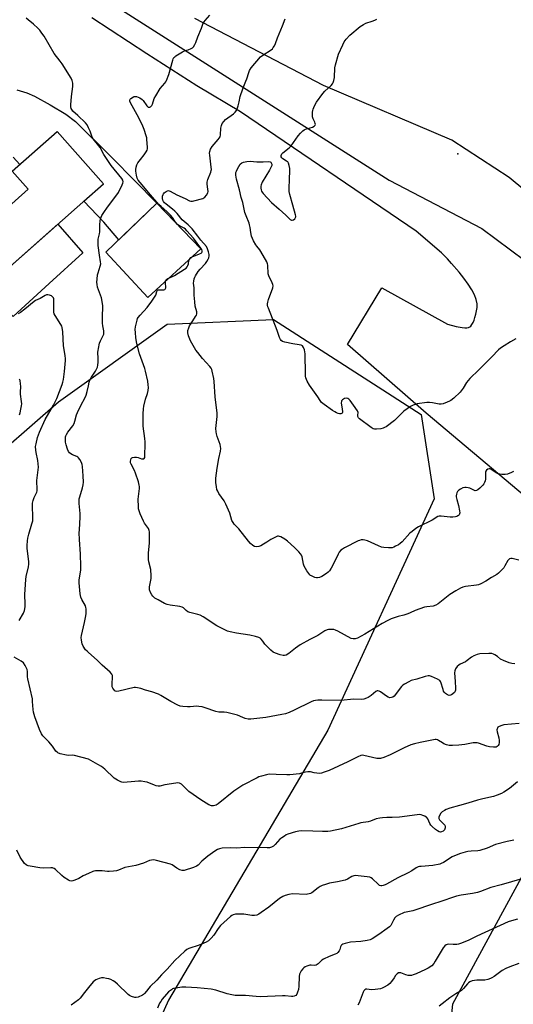
# Model space of a CAD drawing. Units: inches. Extents: x 1207771 to 1213771, y 561456 to 565456.
# Drawn here: x 1211963 to 1212232, y 564234 to 564771 of the extents above; entities that cross this region are included whole.
import ezdxf

# ---------------------------------------------------------------- set-up
doc = ezdxf.new("R2010")
doc.units = ezdxf.units.IN
doc.header["$MEASUREMENT"] = 0
for name, color, linetype in [('BLDG-Footprint', 5, 'Continuous'), ('CULTRL-Pad', 6, 'Continuous'), ('ELEV-Spot Elevation', 7, 'Continuous'), ('NTRL-Pasture Land', 2, 'Continuous'), ('NTRL-Trees', 3, 'Continuous'), ('TRANS-Parking Lot', 4, 'Continuous'), ('TRANS-Road', 130, 'Continuous'), ('Undefined', 1, 'Continuous')]:
    doc.layers.add(name, color=color, linetype=linetype)

msp = doc.modelspace()

# ---------------------------------------------------------------- linework, layer by layer
at = {"layer": 'BLDG-Footprint'}
for points, elevation in [([(1212008.26, 564681.43), (1211932.99, 564614.79), (1211903.2, 564648.43), (1211927.2, 564669.69), (1211940.46, 564654.7), (1211967.17, 564678.35), (1211958.46, 564688.18), (1211983.02, 564709.93)], 556.38), ([(1212061.23, 564645.82), (1212032.44, 564619.34), (1212009.57, 564644.09), (1212037.31, 564670.79)], 558.87)]:
    msp.add_lwpolyline(points, close=True, dxfattribs=dict(at, elevation=elevation))
at = {"layer": 'CULTRL-Pad'}
msp.add_lwpolyline([(1211978.62, 564626.96), (1211958.96, 564609.03), (1211944.14, 564624.66), (1211983.26, 564659.3), (1211996.98, 564643.66)], close=True, dxfattribs=at)
at = {"layer": 'ELEV-Spot Elevation'}
msp.add_point((1212201.48, 564697.65, 565.76), dxfattribs=at)
at = {"layer": 'NTRL-Pasture Land'}
msp.add_lwpolyline([(1213506.88, 564624.04), (1212656.36, 564166.38), (1212439.85, 564339.78), (1212530.17, 564443.45), (1212403.89, 564557.33), (1212392.58, 564549.43), (1212229.39, 564684.71), (1212198.2, 564705.13), (1212128.18, 564735.02), (1212058, 564771.57)], dxfattribs=at)
at = {"layer": 'NTRL-Trees'}
msp.add_lwpolyline([(1211894.52, 564484.58), (1211983.72, 564562.37), (1212042.95, 564604.86), (1212100.89, 564607.43), (1212181.41, 564555.5), (1212188.44, 564509.58), (1212130.5, 564383.4), (1212043.62, 564236.06), (1212013.64, 564169.26)], dxfattribs=at)
msp.add_lwpolyline([(1212300.46, 563775.69), (1212167.84, 563658.53), (1212130.5, 563673.98), (1212054.54, 563752.52), (1212040.37, 563832.34), (1212039.09, 563958.52), (1212067.41, 564007.45), (1212174.55, 564046.79), (1212185.87, 564104.01), (1212198.74, 564234.05), (1212255.39, 564338.34), (1212349.38, 564387.27), (1212391.87, 564353.79), (1212601.74, 564182.55), (1212635.21, 564142.64), (1212382.72, 563869.71)], close=True, dxfattribs=at)
at = {"layer": 'TRANS-Parking Lot'}
for points in [[(1212011.94, 564780.09, 0), (1212163.99, 564683.43, 0), (1212214.45, 564656.92, 0), (1212394.23, 564523.16, 0)], [(1212259.92, 564492.36, 0), (1212184.15, 564556.24, 0), (1212141.23, 564593.75, 0), (1212159.97, 564624.68, 0), (1212195.84, 564604.88, 0), (1212200.55, 564603.61, 0), (1212203.83, 564602.97, 0), (1212205.26, 564602.85, 0), (1212206.28, 564602.88, 0), (1212207.17, 564603.04, 0), (1212207.92, 564603.34, 0), (1212208.44, 564603.74, 0), (1212209.09, 564604.58, 0), (1212209.7, 564605.69, 0), (1212210.25, 564606.99, 0), (1212210.74, 564608.41, 0), (1212211.26, 564610.25, 0), (1212211.64, 564612.02, 0), (1212211.92, 564613.85, 0), (1212211.97, 564614.73, 0), (1212211.89, 564615.94, 0), (1212211.41, 564618.16, 0), (1212210.41, 564620.8, 0), (1212209.01, 564623.5, 0), (1212207.11, 564626.53, 0), (1212204.75, 564629.8, 0), (1212202.11, 564633.12, 0), (1212198.02, 564637.97, 0), (1212195.72, 564640.49, 0), (1212192.43, 564643.65, 0), (1212178.71, 564655.61, 0), (1212082.87, 564720.6, 0), (1212059.04, 564734.75, 0), (1212031.87, 564752.31, 0), (1212001.83, 564771.96, 0)]]:
    msp.add_polyline3d(points, dxfattribs=at)
at = {"layer": 'TRANS-Road'}
msp.add_lwpolyline([(1211961.03, 564732.67), (1211966.42, 564731.01), (1211970.6, 564729.16), (1211979.14, 564724.42), (1211987.75, 564719.43), (1211992.95, 564715.33), (1212012.88, 564695.59), (1212037.3, 564670.79), (1212016.53, 564650.8), (1212008.37, 564660.35), (1211997.5, 564671.9), (1212008.26, 564681.43), (1211983.02, 564709.93), (1211962.62, 564691.86), (1211959.01, 564695.8)], dxfattribs=at)
at = {"layer": 'Undefined'}
for points, elevation in [([(1212000, 564711.92), (1211999.23, 564713.53), (1211998.45, 564714.64), (1211994.18, 564718.7), (1211991.56, 564721.02), (1211990.88, 564721.83), (1211990.52, 564722.5), (1211990.36, 564723.3), (1211990.37, 564724.47), (1211990.79, 564728.96), (1211991.52, 564734.49), (1211991.58, 564735.35), (1211991.52, 564736.22), (1211991.11, 564737.63), (1211990.5, 564738.91), (1211985.65, 564746.78), (1211984.66, 564748.22), (1211981.35, 564752.48), (1211975.8, 564761.84), (1211974.66, 564763.57), (1211973.44, 564765.22), (1211972.43, 564766.28), (1211970.06, 564768.46), (1211967.08, 564770.78), (1211966.03, 564771.69)], 558), ([(1212056.63, 564641.59), (1212060.62, 564643.12), (1212061.38, 564643.53), (1212061.75, 564643.85), (1212061.99, 564644.23), (1212062.07, 564644.85), (1212061.86, 564645.46), (1212061.32, 564646.33), (1212057.35, 564651.69), (1212053.71, 564655.77), (1212052.93, 564656.55), (1212052.24, 564657.08), (1212049.65, 564658.41), (1212048.54, 564659.24), (1212047.45, 564660.48), (1212045.83, 564662.99), (1212044.99, 564664.01), (1212042.68, 564666.22), (1212039.58, 564668.97), (1212038.45, 564670.11), (1212033.86, 564675.31), (1212028.2, 564682.01), (1212027.16, 564683.37), (1212026.63, 564684.37), (1212026.14, 564686.02), (1212025.78, 564688.24), (1212025.78, 564689.08), (1212026.02, 564690.46), (1212026.45, 564691.79), (1212027.02, 564692.77), (1212028.36, 564694.62), (1212030.41, 564697.12), (1212031.53, 564698.78), (1212032.05, 564699.77), (1212032.24, 564700.48), (1212032.27, 564701.18), (1212031.89, 564705.62), (1212031.79, 564706.48), (1212031.51, 564707.61), (1212030.45, 564710.95), (1212029.74, 564712.83), (1212027.51, 564717.34), (1212023, 564725.51), (1212022.6, 564726.5), (1212022.6, 564727.08), (1212022.77, 564727.44), (1212023.11, 564727.8), (1212024.49, 564728.72), (1212024.99, 564728.93), (1212025.5, 564729.04), (1212026.27, 564728.93), (1212028.07, 564728.17), (1212029.23, 564727.41), (1212029.75, 564726.82), (1212031.86, 564723.92), (1212032.64, 564723.2), (1212033.06, 564723.1), (1212033.48, 564723.19), (1212033.89, 564723.4), (1212034.25, 564723.71), (1212034.54, 564724.12), (1212034.87, 564724.85), (1212035.91, 564727.83), (1212036.74, 564729.35), (1212039.16, 564733.27), (1212041.7, 564736.3), (1212042.16, 564737), (1212042.54, 564737.75), (1212043.81, 564740.94), (1212045.97, 564748.71), (1212046.25, 564749.55), (1212046.64, 564750.29), (1212047.03, 564750.69), (1212047.72, 564751.19), (1212051.29, 564753.3), (1212052.34, 564753.82), (1212054.4, 564754.45), (1212056, 564755.11), (1212056.73, 564755.52), (1212057.32, 564756.11), (1212058.07, 564757.33), (1212058.58, 564758.38), (1212059.58, 564761.44), (1212061.68, 564766.27), (1212062.62, 564769.01), (1212063.6, 564770.43), (1212066.13, 564773.27)], 560), ([(1212231.73, 564524.36), (1212230.68, 564523.84), (1212228.48, 564523.04), (1212227.17, 564522.77), (1212225.44, 564522.8), (1212223.45, 564523.23), (1212222.69, 564523.54), (1212221.74, 564524.07), (1212219.45, 564525.68), (1212218.96, 564525.87), (1212218.47, 564525.95), (1212217.79, 564525.76), (1212217.02, 564525.09), (1212216.72, 564524.66), (1212216.54, 564524.17), (1212216.46, 564523.35), (1212216.51, 564520.21), (1212216.35, 564519.39), (1212215.96, 564518.36), (1212215.56, 564517.64), (1212215.02, 564516.97), (1212213.35, 564515.31), (1212212.27, 564514.37), (1212211.57, 564514), (1212210.88, 564513.96), (1212210.07, 564514.2), (1212207.92, 564515.27), (1212207.09, 564515.6), (1212206.01, 564515.78), (1212205.2, 564515.78), (1212204.13, 564515.47), (1212202.84, 564514.81), (1212201.88, 564514.18), (1212201.31, 564513.58), (1212200.93, 564512.85), (1212200.66, 564512.05), (1212200.52, 564511.22), (1212200.54, 564510.65), (1212200.82, 564509.2), (1212201.74, 564505.8), (1212202.3, 564502.94), (1212202.43, 564501.83), (1212202.39, 564501.32), (1212202.19, 564500.87), (1212201.83, 564500.49), (1212201.37, 564500.17), (1212200.86, 564499.9), (1212200.09, 564499.65), (1212198.66, 564499.46), (1212197.19, 564499.51), (1212192.36, 564500.15), (1212191.25, 564500.06), (1212190.45, 564499.8), (1212187.39, 564497.96), (1212180.03, 564494.17), (1212178.52, 564493.27), (1212176.42, 564491.75), (1212175.32, 564490.83), (1212170.97, 564486.11), (1212169.92, 564485.12), (1212168.98, 564484.49), (1212167.47, 564483.65), (1212166.45, 564483.15), (1212165.66, 564482.88), (1212164.81, 564482.79), (1212163.64, 564482.82), (1212160.99, 564483), (1212159.84, 564483.18), (1212158.18, 564483.81), (1212152.18, 564486.57), (1212150.78, 564487.05), (1212149.71, 564487.14), (1212148.63, 564487.07), (1212147.82, 564486.88), (1212147.02, 564486.56), (1212139.7, 564482.86), (1212138.53, 564482.14), (1212137.68, 564481.46), (1212136.76, 564480.36), (1212136.13, 564479.39), (1212133.52, 564473.72), (1212132.39, 564471.73), (1212131.47, 564470.3), (1212130.7, 564469.47), (1212129.77, 564468.75), (1212127.23, 564467.16), (1212125.94, 564466.57), (1212124.92, 564466.4), (1212124.34, 564466.46), (1212123.49, 564466.68), (1212121.55, 564467.44), (1212121.07, 564467.74), (1212120.66, 564468.13), (1212119.15, 564470.28), (1212117.64, 564472.78), (1212117.27, 564473.86), (1212116.47, 564477.81), (1212116.09, 564478.82), (1212115.68, 564479.52), (1212114.73, 564480.59), (1212112.26, 564483.01), (1212108.55, 564486.45), (1212107.13, 564487.49), (1212104.87, 564488.75), (1212104.11, 564489.06), (1212103.6, 564489.14), (1212103.08, 564489.07), (1212102.3, 564488.8), (1212099.48, 564487.33), (1212097.22, 564485.81), (1212095.47, 564484.77), (1212093.92, 564483.96), (1212092.82, 564483.58), (1212091.39, 564483.38), (1212090.57, 564483.48), (1212089.66, 564484.02), (1212088.4, 564485.19), (1212087.25, 564486.51), (1212081.92, 564493.21), (1212079.47, 564495.64), (1212078.82, 564496.53), (1212078.22, 564497.78), (1212077.16, 564501.75), (1212074.97, 564506.55), (1212073.99, 564508.35), (1212071.13, 564512.46), (1212070.5, 564513.66), (1212070.09, 564514.65), (1212069.78, 564516.08), (1212069.46, 564518.42), (1212069.38, 564519.6), (1212069.45, 564520.75), (1212070.17, 564526.22), (1212071.12, 564531.46), (1212072.03, 564535.52), (1212072.16, 564536.94), (1212072.07, 564538.07), (1212071.84, 564539.18), (1212070.2, 564543.57), (1212069.78, 564544.94), (1212069.56, 564546.05), (1212069.54, 564547.97), (1212070.16, 564554.42), (1212070.22, 564556.18), (1212069.03, 564565.2), (1212068.55, 564573.46), (1212068.34, 564575.2), (1212067.43, 564579.17), (1212067.19, 564580), (1212066.84, 564580.79), (1212066.17, 564581.74), (1212062.23, 564586.13), (1212059.62, 564589.25), (1212058.57, 564590.64), (1212055.62, 564595.78), (1212054.56, 564598.4), (1212054.12, 564600), (1212054.11, 564600.54), (1212054.28, 564601.39), (1212054.74, 564602.79), (1212055.19, 564603.88), (1212055.92, 564605.13), (1212058.46, 564609.02), (1212058.86, 564609.77), (1212059.07, 564610.49), (1212059.01, 564611.48), (1212058.17, 564614.59), (1212057.93, 564616.96), (1212057.69, 564620.53), (1212057.57, 564624.66), (1212057.31, 564627.16), (1212057.39, 564628.25), (1212057.65, 564629.59), (1212057.92, 564630.37), (1212058.3, 564631.11), (1212059.82, 564633.49), (1212060.86, 564634.77), (1212063.8, 564637.89), (1212064.63, 564639), (1212065.35, 564640.19), (1212065.64, 564640.95), (1212065.79, 564642.04), (1212065.76, 564642.88), (1212065.46, 564644.3), (1212064.94, 564645.97), (1212064.28, 564647.17), (1212061.3, 564650.58), (1212059.68, 564652.82), (1212056.61, 564656.71), (1212054.46, 564658.94), (1212051.19, 564661.63), (1212048.37, 564665.08), (1212047.17, 564666.35), (1212045.85, 564667.51), (1212042.38, 564670.19), (1212041.5, 564670.97), (1212040.89, 564671.77), (1212040.52, 564672.52), (1212040.3, 564673.31), (1212040.3, 564673.84), (1212040.45, 564674.65), (1212040.71, 564675.45), (1212040.95, 564675.94), (1212041.27, 564676.38), (1212042.39, 564677.24), (1212043.14, 564677.57), (1212043.6, 564677.64), (1212044.01, 564677.59), (1212044.53, 564677.41), (1212048.11, 564675.43), (1212052.78, 564673.28), (1212055.1, 564672.06), (1212055.89, 564671.81), (1212056.71, 564671.84), (1212057.55, 564672.02), (1212062.35, 564673.41), (1212062.87, 564673.64), (1212063.43, 564674.02), (1212064.36, 564675.13), (1212065.04, 564676.41), (1212065.21, 564677.22), (1212065.15, 564678.36), (1212064.69, 564681.21), (1212064.71, 564682.32), (1212065.11, 564683.68), (1212066.7, 564687.72), (1212066.94, 564688.53), (1212067.01, 564689.09), (1212066.94, 564690.52), (1212066.14, 564696.93), (1212066.08, 564698.12), (1212066.16, 564698.92), (1212066.62, 564700.24), (1212067.47, 564701.73), (1212070.81, 564705.59), (1212071.34, 564706.29), (1212071.76, 564707.03), (1212072.01, 564708.13), (1212072.26, 564711.79), (1212072.56, 564713.17), (1212072.93, 564714.21), (1212073.75, 564715.4), (1212074.76, 564716.45), (1212079.13, 564719.53), (1212080.08, 564720.48), (1212080.72, 564721.32), (1212081.14, 564722.2), (1212081.65, 564723.87), (1212082.2, 564726.14), (1212082.73, 564729), (1212083.05, 564730.14), (1212084.64, 564734.65), (1212085.88, 564737.3), (1212086.39, 564738.59), (1212087.36, 564742.1), (1212087.75, 564743.13), (1212088.75, 564744.58), (1212093.77, 564750.53), (1212095.15, 564751.61), (1212099.59, 564754.52), (1212100.27, 564755.06), (1212100.78, 564755.65), (1212101.36, 564756.64), (1212101.97, 564757.95), (1212103.15, 564761.03), (1212105.88, 564767.44), (1212107.29, 564771.41)], 562), ([(1212233.02, 564596.83), (1212230.03, 564595.15), (1212226.62, 564592.97), (1212224.71, 564591.67), (1212223.62, 564590.73), (1212219.89, 564587.06), (1212217.38, 564584.39), (1212212.79, 564579.8), (1212207.95, 564575.23), (1212206.19, 564573.01), (1212204.24, 564569.87), (1212202.71, 564567.77), (1212199.25, 564564.49), (1212197.67, 564563.15), (1212196.93, 564562.72), (1212195.62, 564562.18), (1212193.47, 564561.4), (1212192.39, 564561.13), (1212191.28, 564561.16), (1212187.62, 564561.97), (1212185.92, 564562.13), (1212184.46, 564562), (1212179.21, 564561.26), (1212178.06, 564561.03), (1212177.05, 564560.69), (1212175.57, 564559.9), (1212171.95, 564557.25), (1212170.84, 564556.29), (1212167.84, 564553.17), (1212166.79, 564552.19), (1212162.25, 564548.86), (1212161.51, 564548.37), (1212160.74, 564547.98), (1212159.38, 564547.69), (1212157.12, 564547.47), (1212156.01, 564547.5), (1212155.25, 564547.72), (1212154.14, 564548.4), (1212147.8, 564553.19), (1212147.2, 564553.78), (1212146.87, 564554.41), (1212146.79, 564555.09), (1212146.99, 564556.61), (1212146.92, 564557.1), (1212146.7, 564557.58), (1212144.49, 564560.59), (1212142.75, 564563.14), (1212142.05, 564563.88), (1212141.44, 564564.24), (1212140.69, 564564.38), (1212139.64, 564564.18), (1212138.48, 564563.59), (1212138.03, 564563.04), (1212137.9, 564562.57), (1212137.86, 564561.81), (1212138.42, 564558.51), (1212138.55, 564557.11), (1212138.5, 564556.62), (1212138.32, 564556.25), (1212138.05, 564556.02), (1212137.64, 564555.9), (1212136.92, 564555.89), (1212136.17, 564556.04), (1212135.34, 564556.37), (1212134.27, 564556.94), (1212133.01, 564557.74), (1212128.48, 564560.99), (1212127.14, 564562.1), (1212126.32, 564563.16), (1212125.13, 564565.19), (1212120.48, 564571.53), (1212119.28, 564573.76), (1212118.52, 564575.53), (1212118.35, 564576.36), (1212118.27, 564577.52), (1212118.15, 564588.6), (1212117.83, 564590.77), (1212117.32, 564592.08), (1212116.65, 564592.97), (1212115.97, 564593.36), (1212114.87, 564593.61), (1212111.4, 564594.1), (1212107.13, 564595), (1212105.79, 564595.41), (1212105.14, 564595.86), (1212104.67, 564596.51), (1212104.18, 564597.52), (1212102.98, 564601.43), (1212098.18, 564613.52), (1212097.89, 564614.32), (1212097.71, 564615.14), (1212097.67, 564615.95), (1212097.73, 564616.76), (1212098.16, 564618.3), (1212100.51, 564624.6), (1212100.71, 564625.7), (1212100.59, 564626.47), (1212099.88, 564628.24), (1212098.69, 564630.17), (1212098.27, 564631.15), (1212098.07, 564632.23), (1212097.79, 564636.96), (1212097.63, 564637.77), (1212097.28, 564638.77), (1212094.05, 564644.5), (1212093.37, 564645.42), (1212091.74, 564647.28), (1212091.18, 564648.1), (1212090.04, 564650.28), (1212088.96, 564652.88), (1212088.5, 564654.72), (1212088.14, 564657.57), (1212087.87, 564659), (1212087.56, 564659.93), (1212085.96, 564663.84), (1212085.28, 564665.77), (1212084.22, 564671.11), (1212083.31, 564673.93), (1212082.32, 564677.99), (1212080.64, 564683.82), (1212080.28, 564686.04), (1212080.28, 564686.87), (1212080.42, 564687.61), (1212080.69, 564688.34), (1212081.29, 564689.53), (1212082.81, 564691.98), (1212083.55, 564692.75), (1212084.57, 564693.18), (1212086.32, 564693.53), (1212088.1, 564693.72), (1212091.79, 564693.33), (1212095.23, 564693.31), (1212098.28, 564693.46), (1212099, 564693.36), (1212099.36, 564693.19), (1212099.7, 564692.84), (1212099.99, 564692.14), (1212099.96, 564691.4), (1212099.7, 564690.65), (1212098.78, 564688.87), (1212094.78, 564682.17), (1212094.19, 564680.84), (1212094.07, 564680.04), (1212094.07, 564678.95), (1212094.17, 564678.14), (1212094.4, 564677.41), (1212094.81, 564676.72), (1212095.34, 564676.06), (1212099.86, 564671.11), (1212103.96, 564667.6), (1212107.63, 564664.18), (1212110.05, 564661.8), (1212110.64, 564661.49), (1212111.1, 564661.5), (1212111.81, 564661.75), (1212112.45, 564662.18), (1212112.76, 564662.58), (1212113, 564663.32), (1212113.03, 564663.78), (1212112.93, 564664.47), (1212111.37, 564669.64), (1212109.82, 564675.44), (1212109.53, 564677.08), (1212109.48, 564678.79), (1212109.62, 564683.86), (1212109.89, 564688.5), (1212109.77, 564689.63), (1212109.45, 564691.3), (1212109.06, 564692.62), (1212108.63, 564693.27), (1212107.99, 564693.78), (1212106.03, 564694.96), (1212105.45, 564695.51), (1212105.13, 564696.14), (1212105.13, 564696.88), (1212105.47, 564697.62), (1212106.03, 564698.25), (1212109.49, 564701.01), (1212110.53, 564702.02), (1212114.35, 564707.47), (1212115.69, 564709.04), (1212116.91, 564710.3), (1212117.59, 564710.83), (1212118.34, 564711.17), (1212122.19, 564712.27), (1212123.11, 564712.78), (1212123.62, 564713.26), (1212123.78, 564713.66), (1212123.7, 564714.34), (1212123.39, 564715.06), (1212122.44, 564716.75), (1212122.15, 564717.8), (1212122.12, 564718.95), (1212122.2, 564720.4), (1212122.3, 564721.26), (1212122.5, 564722.08), (1212123.32, 564723.86), (1212124.4, 564725.84), (1212127.73, 564730.6), (1212128.88, 564731.89), (1212132.3, 564735.04), (1212133.07, 564735.93), (1212133.49, 564736.65), (1212133.83, 564737.7), (1212134.13, 564739.36), (1212134.36, 564744.53), (1212134.67, 564746.22), (1212136.39, 564752.05), (1212138.7, 564757.2), (1212139.49, 564758.78), (1212140.53, 564760.23), (1212142.52, 564762.44), (1212148.24, 564767.1), (1212149.97, 564768.25), (1212151.25, 564768.97), (1212154.65, 564770.07), (1212156.23, 564770.65), (1212157.2, 564771.17)], 564), ([(1212000, 564571.18), (1212000.43, 564573.15), (1212001.02, 564574.65), (1212001.72, 564575.92), (1212003.84, 564579.07), (1212004.48, 564580.33), (1212004.9, 564581.38), (1212005.12, 564582.46), (1212005.25, 564584.14), (1212005.3, 564586.11), (1212005.19, 564589.58), (1212005.24, 564590.45), (1212005.42, 564591.61), (1212006.1, 564594.48), (1212006.64, 564595.77), (1212008.05, 564598.61), (1212008.31, 564599.41), (1212008.38, 564599.97), (1212008.31, 564601.08), (1212007.83, 564603.86), (1212007.68, 564605.29), (1212007.7, 564609.74), (1212007.88, 564613.6), (1212007.79, 564615.05), (1212007.03, 564619.07), (1212004.98, 564625.04), (1212004.67, 564626.47), (1212004.56, 564627.63), (1212004.67, 564629.37), (1212005, 564631.69), (1212005.29, 564632.81), (1212006.44, 564636.37), (1212006.67, 564637.71), (1212006.64, 564638.77), (1212006.02, 564642.41), (1212005.35, 564647.69), (1212005.22, 564649.43), (1212005.35, 564651.08), (1212006.04, 564654.11), (1212006.22, 564655.21), (1212006.13, 564659.04), (1212006.34, 564661.11), (1212006.58, 564662.28), (1212006.85, 564663.1), (1212007.36, 564664.09), (1212008.4, 564665.76), (1212010.45, 564668.65), (1212015.02, 564674.63), (1212016.36, 564676.55), (1212018.41, 564680.83), (1212018.73, 564681.64), (1212018.9, 564682.46), (1212018.76, 564683.34), (1212018.23, 564684.28), (1212012.32, 564691.42), (1212008.33, 564697.3), (1212006.32, 564701.18), (1212002.66, 564705.8), (1212002.12, 564706.83), (1212000.87, 564709.98), (1212000, 564711.92)], 558), ([(1212055.03, 564640.11), (1212055.38, 564640.68), (1212055.75, 564641.07), (1212056.63, 564641.59)], 560), ([(1212044.19, 564630.15), (1212045.91, 564630.77), (1212046.86, 564631.27), (1212052.46, 564634.72), (1212053.37, 564635.4), (1212053.89, 564636.07), (1212054.25, 564636.86), (1212054.49, 564637.71), (1212054.8, 564639.44), (1212055.03, 564640.11)], 560), ([(1212042.04, 564628.17), (1212042.21, 564628.77), (1212042.49, 564629.14), (1212043.31, 564629.73), (1212044.19, 564630.15)], 560), ([(1212234.63, 564476.09), (1212231.01, 564476.96), (1212230.23, 564476.95), (1212229.54, 564476.74), (1212229.15, 564476.49), (1212228.61, 564475.86), (1212227.07, 564472.96), (1212226.45, 564471.95), (1212224.82, 564470.23), (1212223.52, 564469.02), (1212222.59, 564468.28), (1212219.69, 564466.67), (1212216.74, 564464.56), (1212214.02, 564463.1), (1212212.71, 564462.6), (1212211.58, 564462.4), (1212205.57, 564461.68), (1212204.19, 564461.33), (1212202.86, 564460.75), (1212200.27, 564459.42), (1212197.01, 564457.29), (1212195.14, 564455.89), (1212190.6, 564452.23), (1212189.4, 564451.47), (1212187.88, 564451.02), (1212184.56, 564450.7), (1212183.15, 564450.39), (1212178.09, 564448.62), (1212175.45, 564447.32), (1212174.15, 564446.81), (1212172.01, 564446.14), (1212168.9, 564445.41), (1212165, 564444.03), (1212163.18, 564443.16), (1212160.14, 564441.52), (1212150.63, 564435.65), (1212146.78, 564433.59), (1212145.46, 564433.1), (1212144.34, 564433.09), (1212143.24, 564433.41), (1212135.98, 564437.36), (1212134.65, 564437.97), (1212133.82, 564438.17), (1212132.39, 564438.27), (1212130.96, 564438.24), (1212130.13, 564438.1), (1212128.89, 564437.49), (1212125.06, 564434.98), (1212120.75, 564432.87), (1212115.48, 564429.9), (1212112.85, 564428.08), (1212110.2, 564425.94), (1212109.24, 564425.24), (1212107.74, 564424.33), (1212106.96, 564424.07), (1212106.16, 564424.1), (1212104.51, 564424.52), (1212102.03, 564425.3), (1212100.75, 564425.9), (1212099.45, 564427.01), (1212096.77, 564429.64), (1212096.22, 564430.29), (1212095.13, 564431.9), (1212094.21, 564432.95), (1212093.58, 564433.49), (1212092.84, 564433.89), (1212091.17, 564434.41), (1212088, 564435.18), (1212080.72, 564436.2), (1212077.24, 564436.92), (1212075.84, 564437.33), (1212073.98, 564438.19), (1212070.07, 564440.18), (1212062.5, 564445.24), (1212060.99, 564446.11), (1212059.73, 564446.5), (1212055.25, 564447.52), (1212054.19, 564447.89), (1212053.3, 564448.56), (1212051.85, 564450.1), (1212051.15, 564450.47), (1212049.77, 564450.78), (1212044.55, 564451.56), (1212042.86, 564451.97), (1212041.52, 564452.5), (1212037.95, 564454.39), (1212036.22, 564455.42), (1212035.04, 564456.52), (1212034.55, 564457.18), (1212033.89, 564458.41), (1212033.3, 564459.95), (1212033.22, 564460.77), (1212033.27, 564461.6), (1212034.14, 564466.01), (1212034.26, 564467.49), (1212033.96, 564471.03), (1212033.01, 564475.1), (1212032.77, 564476.49), (1212032.7, 564477.34), (1212032.76, 564479.93), (1212033.2, 564485.6), (1212033.3, 564490.33), (1212033.25, 564491.5), (1212033.08, 564492.29), (1212032.68, 564493.26), (1212030.62, 564496.31), (1212030.06, 564497.33), (1212028.24, 564501.36), (1212027.61, 564503), (1212027.37, 564504.1), (1212027.23, 564505.22), (1212027.17, 564509.33), (1212027.23, 564510.77), (1212027.76, 564515.14), (1212027.81, 564516.23), (1212027.74, 564517.06), (1212027.29, 564518.77), (1212025.73, 564523.57), (1212025.12, 564524.92), (1212023.32, 564528.36), (1212023.01, 564529.18), (1212022.92, 564530.02), (1212023.03, 564530.84), (1212023.31, 564531.55), (1212023.65, 564531.88), (1212024.1, 564532.07), (1212025.16, 564532.26), (1212026.27, 564532.25), (1212027.11, 564532.05), (1212029, 564531.41), (1212029.77, 564531.3), (1212030.16, 564531.38), (1212030.47, 564531.56), (1212030.74, 564532.11), (1212030.67, 564534.89), (1212030.93, 564537.53), (1212030.92, 564540.7), (1212030.77, 564542.45), (1212029.78, 564549.23), (1212029.81, 564555.88), (1212030.03, 564558.54), (1212030.23, 564560), (1212031.2, 564563.88), (1212032.2, 564566.97), (1212032.5, 564568.63), (1212032.67, 564570.31), (1212032.62, 564571.74), (1212032.39, 564573.73), (1212031.11, 564579.22), (1212030.68, 564580.63), (1212027.81, 564588.66), (1212026.44, 564594.16), (1212025.9, 564597.33), (1212025.64, 564600.16), (1212025.56, 564601.85), (1212025.73, 564603.3), (1212026.54, 564607.05), (1212026.81, 564607.88), (1212027.06, 564608.39), (1212028.14, 564609.74), (1212032.02, 564613.93), (1212034.48, 564617.41), (1212036.06, 564619.47), (1212036.71, 564620.64), (1212037.36, 564622.64), (1212037.68, 564623.26), (1212038.03, 564623.5), (1212038.49, 564623.6), (1212041.17, 564623.51), (1212041.6, 564623.65), (1212041.9, 564623.93), (1212042.17, 564624.54), (1212042.21, 564625.01), (1212042.01, 564627.16), (1212042.04, 564628.17)], 560), ([(1211962.2, 564443.13), (1211964.64, 564447.23), (1211965.15, 564448.61), (1211965.55, 564450.64), (1211965.57, 564452.1), (1211965.29, 564457.38), (1211965.78, 564465.45), (1211966.06, 564467.21), (1211967.36, 564472.39), (1211967.57, 564473.94), (1211967.49, 564475.36), (1211966.58, 564482.37), (1211966.55, 564484.02), (1211966.72, 564486.69), (1211966.95, 564488.11), (1211967.49, 564490.32), (1211969.2, 564495.89), (1211969.59, 564497.56), (1211969.74, 564500.19), (1211969.45, 564504.89), (1211969.47, 564506.32), (1211969.56, 564507.18), (1211969.92, 564508.62), (1211970.47, 564510.32), (1211971.84, 564513.17), (1211972.05, 564513.96), (1211972.11, 564514.51), (1211971.94, 564519.47), (1211972.66, 564525.38), (1211972.74, 564526.84), (1211972.36, 564530.48), (1211971.44, 564534.88), (1211971.27, 564536.01), (1211971.22, 564538.03), (1211971.42, 564539.44), (1211972.24, 564543.03), (1211973.27, 564545.88), (1211976.4, 564552.83), (1211980.89, 564560.66), (1211982.78, 564564.31), (1211985.67, 564571.83), (1211986.09, 564573.23), (1211986.39, 564574.65), (1211986.94, 564578.99), (1211987.46, 564584.99), (1211987.49, 564586.14), (1211987.34, 564587.57), (1211986.7, 564590.95), (1211986.41, 564592.92), (1211985.99, 564600.61), (1211985.71, 564602.96), (1211985.41, 564603.78), (1211984.98, 564604.56), (1211981.82, 564609.49), (1211981.35, 564610.46), (1211981.18, 564611.29), (1211981.08, 564612.75), (1211981.06, 564618.64), (1211980.94, 564619.15), (1211980.67, 564619.58), (1211979.78, 564620.2), (1211978.72, 564620.66), (1211977.9, 564620.86), (1211977.13, 564620.78), (1211976.38, 564620.47), (1211973.59, 564618.86), (1211971.22, 564617.65), (1211970.47, 564617.19), (1211965.31, 564613.03), (1211962.96, 564611.21), (1211961.77, 564610.4)], 556), ([(1211962.38, 564555.41), (1211962.75, 564556.5), (1211963.2, 564558.48), (1211963.53, 564560.18), (1211963.65, 564561.32), (1211963.53, 564562.7), (1211962.96, 564566.55), (1211962.95, 564567.68), (1211963.12, 564570.82), (1211963, 564572.28), (1211962.73, 564574.03), (1211962.5, 564574.87)], 554), ([(1212000, 564425.68), (1211999.23, 564426.36), (1211998.47, 564427.19), (1211997.1, 564429.23), (1211996.56, 564430.47), (1211996.18, 564432.44), (1211996.06, 564433.86), (1211996.18, 564434.95), (1211997.92, 564441.98), (1211998.47, 564444.85), (1211998.68, 564446.87), (1211998.75, 564449.46), (1211998.65, 564450.29), (1211998.35, 564451.1), (1211996.31, 564454.7), (1211995.77, 564455.95), (1211995.46, 564457.69), (1211994.88, 564463.62), (1211994.97, 564465.07), (1211995.79, 564470.8), (1211995.89, 564472.84), (1211995.76, 564479.32), (1211995.18, 564487.41), (1211995.03, 564490.92), (1211995.07, 564492.65), (1211995.49, 564499.52), (1211995.53, 564501.51), (1211995.02, 564506.98), (1211994.94, 564508.72), (1211995.03, 564509.55), (1211995.26, 564510.61), (1211996.81, 564515.52), (1211997.15, 564517.18), (1211997.22, 564518.6), (1211997.16, 564522.1), (1211996.82, 564527.07), (1211996.65, 564528.22), (1211996.27, 564529.28), (1211995.32, 564531.03), (1211994.66, 564531.92), (1211994.25, 564532.27), (1211993.76, 564532.56), (1211991.33, 564533.59), (1211990.34, 564534.13), (1211989.7, 564534.68), (1211989.19, 564535.36), (1211988.57, 564536.7), (1211987.79, 564538.97), (1211987.51, 564540.44), (1211987.44, 564541.61), (1211987.58, 564543.33), (1211987.73, 564543.89), (1211988.07, 564544.7), (1211988.85, 564545.89), (1211991.54, 564549.31), (1211992.25, 564550.53), (1211992.67, 564551.84), (1211993.48, 564555.31), (1211993.95, 564556.69), (1211996.03, 564560.86), (1211998.08, 564564.49), (1211998.8, 564565.98), (1211999.36, 564567.99), (1212000, 564571.18)], 558), ([(1212232.5, 564419.58), (1212230.83, 564419.69), (1212229.46, 564420.1), (1212226.22, 564421.32), (1212224.68, 564422.06), (1212222.96, 564423.46), (1212221.55, 564424.45), (1212220.81, 564424.86), (1212220.03, 564425.12), (1212218.32, 564425.21), (1212213.4, 564425.03), (1212212.01, 564424.68), (1212210.15, 564423.84), (1212208.91, 564423.09), (1212206.58, 564421.28), (1212205.61, 564420.62), (1212202.66, 564419.29), (1212201.91, 564418.85), (1212201.12, 564418.09), (1212200.13, 564416.75), (1212199.72, 564415.75), (1212199.64, 564414.63), (1212199.87, 564409.96), (1212200.16, 564406.19), (1212200.13, 564405.08), (1212199.99, 564404.59), (1212199.51, 564403.97), (1212198.02, 564402.64), (1212197.43, 564402.35), (1212196.71, 564402.33), (1212195.7, 564402.7), (1212194.73, 564403.28), (1212194.01, 564404), (1212193.64, 564404.61), (1212193.32, 564405.44), (1212192.14, 564409.46), (1212191.89, 564409.96), (1212191.54, 564410.38), (1212190.34, 564411.11), (1212187.1, 564412.58), (1212186.01, 564412.94), (1212185.21, 564412.97), (1212183.62, 564412.63), (1212179.1, 564411.15), (1212176, 564410.37), (1212174.66, 564409.77), (1212172.34, 564408.51), (1212171.39, 564407.86), (1212170.78, 564407.24), (1212166.64, 564401.92), (1212166, 564401.38), (1212165.27, 564401.09), (1212164.27, 564401.06), (1212163.38, 564401.38), (1212162.47, 564401.96), (1212159.22, 564404.32), (1212158.5, 564404.7), (1212157.81, 564404.81), (1212157.37, 564404.71), (1212156.74, 564404.39), (1212154.16, 564402.33), (1212152.54, 564401.19), (1212151.53, 564400.71), (1212150.16, 564400.32), (1212148.75, 564400.11), (1212144.7, 564400.2), (1212137.53, 564399.47), (1212127.21, 564399.78), (1212125.16, 564399.7), (1212123.71, 564399.55), (1212122.69, 564399.31), (1212121.44, 564398.83), (1212112.25, 564394.27), (1212109.37, 564392.95), (1212107.53, 564392.32), (1212105.36, 564391.8), (1212096.8, 564390.25), (1212088.57, 564389.37), (1212087.12, 564389.38), (1212085.45, 564389.73), (1212084.1, 564390.19), (1212081.25, 564391.55), (1212075.46, 564392.97), (1212074, 564393.21), (1212071.1, 564393.2), (1212069.42, 564393.45), (1212063.65, 564395.6), (1212061.97, 564396.05), (1212060.25, 564396.3), (1212059.1, 564396.38), (1212055.53, 564396.08), (1212054.07, 564396.08), (1212051.45, 564396.24), (1212050.03, 564396.46), (1212048.68, 564397.03), (1212045, 564399), (1212039.43, 564402.28), (1212038.12, 564402.92), (1212034.54, 564404.23), (1212031.02, 564405.19), (1212028.52, 564406.05), (1212026.83, 564406.5), (1212025.7, 564406.64), (1212024.84, 564406.56), (1212016.54, 564404.55), (1212015.43, 564404.46), (1212014.75, 564404.63), (1212014.32, 564404.88), (1212013.76, 564405.47), (1212013.31, 564406.16), (1212013.01, 564406.91), (1212012.86, 564408.48), (1212013.18, 564412.45), (1212013.07, 564413.24), (1212012.74, 564413.86), (1212011.77, 564414.9), (1212007.4, 564418.83), (1212004.81, 564421.61), (1212000, 564425.68)], 558), ([(1212000, 564367.46), (1211992.4, 564369.47), (1211991.26, 564369.62), (1211988.92, 564369.59), (1211988.05, 564369.68), (1211984.64, 564370.52), (1211983.3, 564371.02), (1211982.86, 564371.34), (1211982.3, 564371.95), (1211980.45, 564374.53), (1211978.45, 564376.98), (1211975.78, 564379.53), (1211975.22, 564380.16), (1211974.47, 564381.39), (1211973.36, 564383.77), (1211970.83, 564390.59), (1211970.07, 564393.16), (1211969.85, 564394.59), (1211969.58, 564398.91), (1211969.42, 564400.34), (1211966.9, 564411.43), (1211966.82, 564412.42), (1211966.86, 564415.32), (1211966.62, 564416.41), (1211965.48, 564418.67), (1211964.54, 564420.04), (1211963.38, 564420.92), (1211959.51, 564423.2)], 556), ([(1212234.77, 564387.06), (1212226.46, 564386.17), (1212224.83, 564385.73), (1212223.6, 564385.21), (1212223.22, 564384.9), (1212222.95, 564384.52), (1212222.8, 564384.07), (1212222.75, 564383.56), (1212222.92, 564382.45), (1212223.77, 564379.08), (1212223.95, 564377.72), (1212223.93, 564376.63), (1212223.68, 564375.6), (1212223.36, 564374.91), (1212222.88, 564374.41), (1212222.28, 564374.11), (1212221.78, 564374), (1212220.94, 564373.99), (1212218.6, 564374.29), (1212217.18, 564374.68), (1212212.71, 564376.19), (1212211.86, 564376.39), (1212211.13, 564376.46), (1212209.74, 564376.34), (1212205.18, 564375.52), (1212201.96, 564375.07), (1212198.43, 564374.91), (1212196.68, 564374.97), (1212195.3, 564375.32), (1212193.7, 564375.94), (1212192.97, 564376.34), (1212190.9, 564377.75), (1212190.23, 564378.07), (1212189.55, 564378.25), (1212188.98, 564378.25), (1212188.11, 564378.13), (1212180.86, 564376.65), (1212177.7, 564375.94), (1212175.8, 564375.25), (1212172.09, 564373.66), (1212164.55, 564369.81), (1212160.98, 564368.43), (1212159.31, 564367.89), (1212158.47, 564367.8), (1212157.32, 564367.94), (1212150.24, 564369.6), (1212149.47, 564369.66), (1212148.51, 564369.48), (1212146.86, 564368.8), (1212141.37, 564366.15), (1212131.22, 564361.42), (1212128.59, 564360.36), (1212126.99, 564359.86), (1212125.9, 564359.77), (1212124.52, 564359.86), (1212123.15, 564360.07), (1212121.02, 564360.61), (1212119.68, 564360.65), (1212118.34, 564360.49), (1212116.2, 564359.84), (1212115.08, 564359.59), (1212109.89, 564358.94), (1212108.16, 564358.89), (1212102.36, 564359.2), (1212098.47, 564359.25), (1212097.04, 564359.04), (1212094.28, 564358.26), (1212092.92, 564357.8), (1212091.92, 564357.33), (1212084.25, 564353.26), (1212081.96, 564351.93), (1212079.35, 564350.03), (1212070.69, 564343.1), (1212069.71, 564342.52), (1212068.14, 564342.06), (1212067.61, 564342), (1212067.07, 564342.05), (1212065.7, 564342.55), (1212061.27, 564345.28), (1212054.66, 564349.95), (1212053.38, 564351.07), (1212050.75, 564353.86), (1212050.07, 564354.31), (1212049.58, 564354.48), (1212048.74, 564354.53), (1212047.56, 564354.4), (1212041.62, 564353.48), (1212038.84, 564352.88), (1212038.03, 564352.83), (1212036.98, 564352.99), (1212035.94, 564353.28), (1212031.96, 564354.92), (1212030.83, 564355.17), (1212028.82, 564355.45), (1212027.37, 564355.52), (1212025.34, 564355.42), (1212019.05, 564354.86), (1212018.28, 564354.9), (1212017.59, 564355.09), (1212015.78, 564356.06), (1212014.07, 564357.23), (1212008.88, 564361.99), (1212007.12, 564363.46), (1212005.12, 564364.67), (1212000, 564367.46)], 556), ([(1212233.9, 564355.14), (1212229.57, 564351.59), (1212226.51, 564349.53), (1212225.23, 564348.87), (1212222.78, 564347.89), (1212220.83, 564347.24), (1212215.07, 564345.97), (1212212.09, 564345.17), (1212206.81, 564343.55), (1212202.25, 564342.31), (1212197.03, 564340.72), (1212195.11, 564340.07), (1212194.08, 564339.56), (1212192.89, 564338.77), (1212192.11, 564337.98), (1212191.38, 564336.83), (1212191.11, 564335.83), (1212191.13, 564335.09), (1212191.42, 564334.44), (1212191.95, 564333.86), (1212194.03, 564331.97), (1212194.35, 564331.55), (1212194.52, 564331.07), (1212194.49, 564329.99), (1212194.35, 564329.45), (1212194.1, 564328.97), (1212193.35, 564328.3), (1212192.42, 564327.87), (1212191.94, 564327.79), (1212191.15, 564327.97), (1212190.39, 564328.37), (1212189.3, 564329.21), (1212187.35, 564330.84), (1212186.75, 564331.45), (1212186.15, 564332.45), (1212184.99, 564335.01), (1212184.55, 564335.64), (1212184.14, 564335.97), (1212183.43, 564336.37), (1212182.4, 564336.81), (1212181.34, 564337.15), (1212180.38, 564337.26), (1212179.28, 564337.18), (1212169.64, 564335.83), (1212165.6, 564335.71), (1212162.61, 564335.77), (1212160.26, 564335.59), (1212158.82, 564335.37), (1212156.86, 564334.9), (1212153.86, 564333.79), (1212152.58, 564333.4), (1212148.58, 564332.71), (1212147.47, 564332.45), (1212138.01, 564329.46), (1212132.04, 564328.17), (1212130.48, 564328.02), (1212127.54, 564328.01), (1212122.26, 564328.25), (1212116.33, 564328.4), (1212114.66, 564328.29), (1212112.95, 564327.95), (1212108.69, 564326.56), (1212107.88, 564326.19), (1212106.86, 564325.6), (1212105.37, 564324.62), (1212104.44, 564323.9), (1212101.84, 564321.02), (1212100.81, 564320.1), (1212099.87, 564319.52), (1212098.79, 564319.18), (1212097.36, 564319.07), (1212085.36, 564319.29), (1212080.8, 564318.96), (1212077.4, 564319.17), (1212072.92, 564318.92), (1212071.47, 564318.69), (1212070.43, 564318.23), (1212068.93, 564317.36), (1212065.05, 564314.59), (1212061.79, 564311.81), (1212059.77, 564309.78), (1212058.97, 564309.12), (1212057.35, 564308.41), (1212052.22, 564306.79), (1212051.66, 564306.71), (1212051.11, 564306.74), (1212049.77, 564307.24), (1212048.21, 564308.09), (1212045.74, 564309.86), (1212044.69, 564310.32), (1212037.16, 564312.31), (1212036.29, 564312.49), (1212035.43, 564312.55), (1212034.33, 564312.43), (1212033.24, 564312.17), (1212029.99, 564310.77), (1212025.9, 564309.51), (1212019.84, 564308.38), (1212016.4, 564306.98), (1212015.31, 564306.64), (1212013.59, 564306.39), (1212011.28, 564306.23), (1212010.41, 564306.27), (1212007.51, 564306.7), (1212003.78, 564306.62), (1212002.94, 564306.5), (1212002.35, 564306.32), (1212000, 564305.21)], 554), ([(1212231.98, 564323.33), (1212228.23, 564322.6), (1212221.9, 564320.92), (1212217.31, 564319.02), (1212213.4, 564317.71), (1212212.25, 564317.52), (1212208.75, 564317.28), (1212206.78, 564317.07), (1212205.38, 564316.77), (1212202.88, 564316.08), (1212200.42, 564315.16), (1212198.27, 564314.24), (1212193.6, 564311.24), (1212192.37, 564310.59), (1212191.56, 564310.29), (1212187.77, 564309.51), (1212181.44, 564309.02), (1212180.59, 564308.91), (1212179.76, 564308.71), (1212178.74, 564308.25), (1212176.41, 564306.69), (1212174.27, 564305.43), (1212168.62, 564302.81), (1212162.45, 564299.25), (1212161.77, 564298.94), (1212160.69, 564298.6), (1212159.89, 564298.45), (1212159.37, 564298.44), (1212158.69, 564298.68), (1212157.89, 564299.32), (1212154.81, 564302.23), (1212154.15, 564302.74), (1212153.42, 564303.11), (1212152.02, 564303.39), (1212147.09, 564303.92), (1212145.67, 564303.98), (1212144.79, 564303.87), (1212143.69, 564303.53), (1212141.28, 564302.08), (1212139.99, 564301.54), (1212135.8, 564300.57), (1212131.51, 564299.84), (1212129.31, 564299.21), (1212127.41, 564298.57), (1212126.41, 564298.07), (1212125.24, 564297.29), (1212121.87, 564294.62), (1212121.13, 564294.24), (1212120.33, 564293.98), (1212119.5, 564293.81), (1212118.63, 564293.77), (1212111.29, 564294.07), (1212109.26, 564293.77), (1212107.27, 564293.22), (1212105.96, 564292.57), (1212104.22, 564291.46), (1212098.27, 564286.72), (1212094.2, 564283.8), (1212092.98, 564283.02), (1212091.73, 564282.47), (1212090.61, 564282.27), (1212089.15, 564282.26), (1212084.81, 564282.92), (1212083.11, 564283.06), (1212080.2, 564282.93), (1212078.83, 564282.64), (1212078.11, 564282.22), (1212077.44, 564281.68), (1212072.03, 564276.77), (1212070.79, 564275.18), (1212068.41, 564271.51), (1212066.89, 564269.82), (1212065.44, 564268.47), (1212064.18, 564267.75), (1212060.3, 564266.13), (1212054.73, 564264.32), (1212053.73, 564263.77), (1212052.63, 564262.87), (1212047.17, 564257.63), (1212043.01, 564252.94), (1212039.92, 564249.85), (1212037.26, 564246.93), (1212033.64, 564243.6), (1212032.85, 564242.63), (1212031.74, 564240.92), (1212030.65, 564239.67), (1212030.03, 564239.13), (1212029.54, 564238.82), (1212027.15, 564237.77), (1212026.06, 564237.52), (1212025.21, 564237.59), (1212023.51, 564238.07), (1212022.45, 564238.55), (1212021.66, 564239.19), (1212015.79, 564244.87), (1212014.48, 564246.03), (1212013.49, 564246.63), (1212012.16, 564247.25), (1212011.06, 564247.67), (1212009.93, 564247.96), (1212008.2, 564248.21), (1212007.05, 564248.22), (1212005.93, 564247.93), (1212004.04, 564247.14), (1212003.29, 564246.7), (1212002.65, 564246.12), (1212000, 564242.91)], 552), ([(1212000, 564305.21), (1211997.18, 564303.84), (1211994.76, 564302.48), (1211992.64, 564301.45), (1211991.56, 564301.07), (1211990.57, 564301.03), (1211989.85, 564301.21), (1211989.1, 564301.57), (1211986.69, 564303.05), (1211985.46, 564304.08), (1211981.99, 564307.31), (1211981.29, 564307.83), (1211980.8, 564308.05), (1211980.32, 564308.17), (1211979.49, 564308.21), (1211975.5, 564307.98), (1211973.46, 564308.22), (1211968.2, 564309.12), (1211967.07, 564309.39), (1211966.54, 564309.6), (1211966.05, 564309.9), (1211965.22, 564310.69), (1211962.86, 564314), (1211960.88, 564317.89)], 554), ([(1212236.25, 564302.22), (1212225.08, 564298.92), (1212219.38, 564297.43), (1212213.78, 564295.37), (1212212.08, 564294.84), (1212209.49, 564294.28), (1212203.2, 564293.42), (1212200.69, 564292.8), (1212198.53, 564292.15), (1212193.2, 564290.18), (1212186.52, 564288.15), (1212178.55, 564285.31), (1212176.84, 564284.84), (1212173.17, 564284.13), (1212172.06, 564283.84), (1212169.05, 564282.52), (1212167.78, 564281.78), (1212167, 564280.96), (1212166.24, 564279.73), (1212164.81, 564276.88), (1212164.09, 564276.01), (1212162.94, 564275.11), (1212158.35, 564271.84), (1212154.73, 564269.51), (1212153.69, 564269.05), (1212152, 564268.67), (1212148.53, 564268.12), (1212142.84, 564267.65), (1212139.98, 564267.03), (1212138.62, 564266.6), (1212138.16, 564266.33), (1212137.76, 564265.91), (1212137.41, 564265.16), (1212136.98, 564263.78), (1212136.64, 564262.99), (1212136, 564262.07), (1212135.37, 564261.54), (1212134.6, 564261.16), (1212131.34, 564259.92), (1212128.22, 564258.48), (1212127.29, 564257.83), (1212125.21, 564255.89), (1212124.1, 564255.22), (1212123.36, 564255.06), (1212121.44, 564255.21), (1212120.67, 564255.15), (1212118.99, 564254.58), (1212118.19, 564254.19), (1212117.45, 564253.72), (1212116.86, 564253.14), (1212116.01, 564252.01), (1212115.42, 564251.06), (1212115.08, 564250.3), (1212114.82, 564248.91), (1212114.71, 564243.62), (1212114.46, 564241.88), (1212114.05, 564240.47), (1212113.6, 564239.4), (1212113.03, 564238.67), (1212112.21, 564238.18), (1212111.47, 564238.04), (1212110.67, 564238.05), (1212107.22, 564238.4), (1212105.78, 564238.45), (1212093.72, 564237.97), (1212091.51, 564238.08), (1212085.58, 564238.63), (1212079.95, 564238.68), (1212078.27, 564238.95), (1212075.69, 564239.53), (1212069.45, 564241.5), (1212067, 564242.03), (1212059.37, 564242.79), (1212053.03, 564243.2), (1212051, 564243.2), (1212048.71, 564242.84), (1212046.45, 564242.36), (1212045.92, 564242.17), (1212045.21, 564241.78), (1212043.69, 564240.62), (1212042.47, 564239.31), (1212040.2, 564236.57), (1212039.4, 564235.42), (1212038.82, 564234.41), (1212037.63, 564231.65)], 550), ([(1212233.98, 564280.18), (1212230.72, 564279.37), (1212228.81, 564278.73), (1212211.73, 564270.98), (1212206.96, 564268.61), (1212202.84, 564266.9), (1212201.72, 564266.53), (1212200.86, 564266.39), (1212198.81, 564266.38), (1212196.24, 564266.54), (1212195.52, 564266.45), (1212195.08, 564266.3), (1212194.26, 564265.7), (1212193.39, 564264.7), (1212189.12, 564257.38), (1212188.25, 564256.03), (1212187.16, 564254.86), (1212185.31, 564253.5), (1212183.75, 564252.71), (1212178.71, 564250.43), (1212177.12, 564249.8), (1212176.22, 564249.58), (1212175.19, 564249.52), (1212174.4, 564249.59), (1212173, 564249.96), (1212170.29, 564250.94), (1212169.48, 564251), (1212168.98, 564250.89), (1212168.37, 564250.47), (1212167.47, 564249.45), (1212166.64, 564248.31), (1212165.31, 564246.18), (1212164.4, 564245.11), (1212163.29, 564244.21), (1212160.96, 564242.91), (1212160.15, 564242.55), (1212159.31, 564242.3), (1212156.37, 564241.85), (1212154.3, 564241.72), (1212151.77, 564242.07), (1212151.33, 564242.01), (1212150.69, 564241.66), (1212150.16, 564241.1), (1212149.75, 564240.37), (1212147.54, 564234.66), (1212146.97, 564233.33)], 548), ([(1212234.74, 564256.12), (1212229.84, 564254.29), (1212227.66, 564253.33), (1212225.56, 564252.23), (1212221.24, 564249), (1212220.02, 564248.19), (1212219.26, 564247.8), (1212217.68, 564247.26), (1212216.05, 564246.9), (1212211.7, 564246.94), (1212210.57, 564246.88), (1212209.18, 564246.56), (1212207.87, 564246.02), (1212207.22, 564245.56), (1212206.63, 564245.01), (1212204.45, 564242.34), (1212203.48, 564241.42), (1212200.39, 564239.55), (1212196.98, 564237.27), (1212192.83, 564234.03), (1212191.29, 564232.72)], 546), ([(1212000, 564242.91), (1211997.78, 564240.2), (1211995.57, 564237.18), (1211994.57, 564236.16), (1211990.54, 564233.29)], 552)]:
    msp.add_lwpolyline(points, dxfattribs=dict(at, elevation=elevation))

doc.saveas('drawing.dxf')
